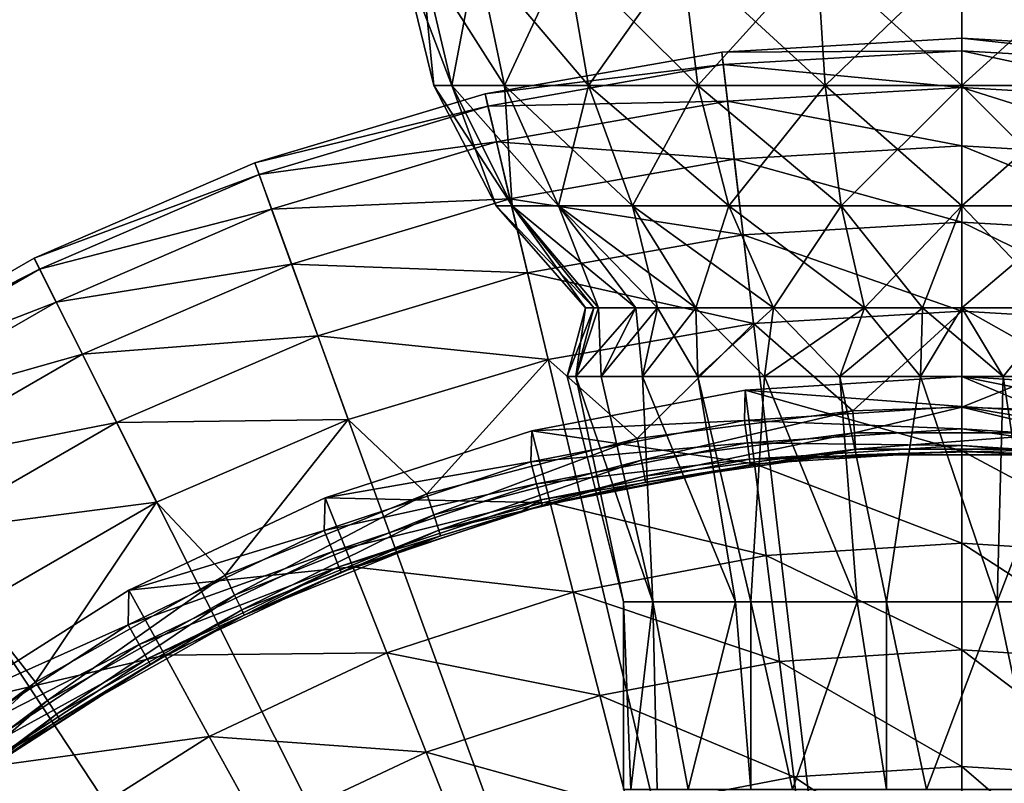
# Model space of a CAD drawing. Extents: x -157 to 252, y -239 to 37.
# Drawn here: x 107 to 121, y 18 to 28 of the extents above; entities that cross this region are included whole.
import ezdxf

# ---------------------------------------------------------------- set-up
doc = ezdxf.new("R2010")
doc.units = 0
doc.header["$MEASUREMENT"] = 0
doc.layers.add('L16', color=7, linetype='Continuous')
doc.layers.add('L5', color=7, linetype='Continuous')

msp = doc.modelspace()

# ---------------------------------------------------------------- linework, layer by layer
at = {"layer": 'L16', "color": 7}
for points in [[(120, 0, 1.5), (116.8074, 27.31406, 1.5), (120, 27.5, 1.5)], [(116.8074, 27.31406, 1.5), (120, 27.33346, 2.779715), (120, 27.5, 1.5)], [(120, 0, 1.5), (120, 27.5, 1.5), (123.1926, 27.31406, 1.5)], [(120, 27.5, 1.5), (120, 27.33346, 2.779715), (123.1732, 27.14864, 2.779715)], [(120, 27.5, 1.5), (123.1732, 27.14864, 2.779715), (123.1926, 27.31406, 1.5)], [(113.6581, 26.75873, 1.5), (116.8074, 27.31406, 1.5), (120, 0, 1.5)], [(113.6581, 26.75873, 1.5), (116.8268, 27.14864, 2.779715), (116.8074, 27.31406, 1.5)], [(116.8074, 27.31406, 1.5), (116.8268, 27.14864, 2.779715), (120, 27.33346, 2.779715)], [(116.8268, 27.14864, 2.779715), (120, 26.84493, 3.97418), (120, 27.33346, 2.779715)], [(120, 27.33346, 2.779715), (120, 26.84493, 3.97418), (123.1165, 26.66342, 3.97418)], [(120, 27.33346, 2.779715), (123.1165, 26.66342, 3.97418), (123.1732, 27.14864, 2.779715)], [(123.1926, 27.31406, 1.5), (126.3419, 26.75873, 1.5), (120, 0, 1.5)], [(113.6581, 26.75873, 1.5), (113.6965, 26.59668, 2.779715), (116.8268, 27.14864, 2.779715)], [(113.6965, 26.59668, 2.779715), (116.8835, 26.66342, 3.97418), (116.8268, 27.14864, 2.779715)], [(116.8268, 27.14864, 2.779715), (116.8835, 26.66342, 3.97418), (120, 26.84493, 3.97418)], [(120, 0, 1.5), (110.5944, 25.84155, 1.5), (113.6581, 26.75873, 1.5)], [(110.5944, 25.84155, 1.5), (113.6965, 26.59668, 2.779715), (113.6581, 26.75873, 1.5)], [(116.8835, 26.66342, 3.97418), (120, 26.06696, 5.003824), (120, 26.84493, 3.97418)], [(120, 26.84493, 3.97418), (120, 26.06696, 5.003824), (123.0262, 25.89071, 5.003824)], [(120, 26.84493, 3.97418), (123.0262, 25.89071, 5.003824), (123.1165, 26.66342, 3.97418)], [(120, 0, 1.5), (126.3419, 26.75873, 1.5), (129.4056, 25.84155, 1.5)], [(110.5944, 25.84155, 1.5), (110.6514, 25.68505, 2.779715), (113.6965, 26.59668, 2.779715)], [(110.6514, 25.68505, 2.779715), (113.8091, 26.12132, 3.97418), (113.6965, 26.59668, 2.779715)], [(113.6965, 26.59668, 2.779715), (113.8091, 26.12132, 3.97418), (116.8835, 26.66342, 3.97418)], [(113.8091, 26.12132, 3.97418), (116.9738, 25.89071, 5.003824), (116.8835, 26.66342, 3.97418)], [(116.8835, 26.66342, 3.97418), (116.9738, 25.89071, 5.003824), (120, 26.06696, 5.003824)], [(110.6514, 25.68505, 2.779715), (110.8185, 25.22598, 3.97418), (113.8091, 26.12132, 3.97418)], [(110.8185, 25.22598, 3.97418), (113.9885, 25.36432, 5.003824), (113.8091, 26.12132, 3.97418)], [(113.8091, 26.12132, 3.97418), (113.9885, 25.36432, 5.003824), (116.9738, 25.89071, 5.003824)], [(116.9738, 25.89071, 5.003824), (120, 25.05137, 5.800057), (120, 26.06696, 5.003824)], [(120, 26.06696, 5.003824), (120, 25.05137, 5.800057), (122.9083, 24.88199, 5.800057)], [(120, 26.06696, 5.003824), (122.9083, 24.88199, 5.800057), (123.0262, 25.89071, 5.003824)], [(120, 0, 1.5), (107.658, 24.5749, 1.5), (110.5944, 25.84155, 1.5)], [(107.658, 24.5749, 1.5), (110.6514, 25.68505, 2.779715), (110.5944, 25.84155, 1.5)], [(113.9885, 25.36432, 5.003824), (117.0917, 24.88199, 5.800057), (116.9738, 25.89071, 5.003824)], [(116.9738, 25.89071, 5.003824), (117.0917, 24.88199, 5.800057), (120, 25.05137, 5.800057)], [(120, 0, 1.5), (129.4056, 25.84155, 1.5), (132.342, 24.5749, 1.5)], [(107.658, 24.5749, 1.5), (107.7328, 24.42607, 2.779715), (110.6514, 25.68505, 2.779715)], [(107.7328, 24.42607, 2.779715), (110.8185, 25.22598, 3.97418), (110.6514, 25.68505, 2.779715)], [(110.8185, 25.22598, 3.97418), (111.0846, 24.49493, 5.003824), (113.9885, 25.36432, 5.003824)], [(111.0846, 24.49493, 5.003824), (114.2228, 24.37611, 5.800057), (113.9885, 25.36432, 5.003824)], [(113.9885, 25.36432, 5.003824), (114.2228, 24.37611, 5.800057), (117.0917, 24.88199, 5.800057)], [(107.7328, 24.42607, 2.779715), (107.952, 23.98951, 3.97418), (110.8185, 25.22598, 3.97418)], [(107.952, 23.98951, 3.97418), (111.0846, 24.49493, 5.003824), (110.8185, 25.22598, 3.97418)], [(117.0917, 24.88199, 5.800057), (120, 23.86582, 6.309837), (120, 25.05137, 5.800057)], [(120, 25.05137, 5.800057), (120, 23.86582, 6.309837), (122.7707, 23.70445, 6.309837)], [(120, 25.05137, 5.800057), (122.7707, 23.70445, 6.309837), (122.9083, 24.88199, 5.800057)], [(114.2228, 24.37611, 5.800057), (117.2293, 23.70445, 6.309837), (117.0917, 24.88199, 5.800057)], [(117.0917, 24.88199, 5.800057), (117.2293, 23.70445, 6.309837), (120, 23.86582, 6.309837)], [(104.8885, 22.97591, 1.5), (107.658, 24.5749, 1.5), (120, 0, 1.5)], [(104.8885, 22.97591, 1.5), (107.7328, 24.42607, 2.779715), (107.658, 24.5749, 1.5)], [(107.952, 23.98951, 3.97418), (108.3012, 23.29429, 5.003824), (111.0846, 24.49493, 5.003824)], [(108.3012, 23.29429, 5.003824), (111.4319, 23.54059, 5.800057), (111.0846, 24.49493, 5.003824)], [(111.0846, 24.49493, 5.003824), (111.4319, 23.54059, 5.800057), (114.2228, 24.37611, 5.800057)], [(132.342, 24.5749, 1.5), (135.1115, 22.97591, 1.5), (120, 0, 1.5)], [(104.8885, 22.97591, 1.5), (104.98, 22.83677, 2.779715), (107.7328, 24.42607, 2.779715)], [(104.98, 22.83677, 2.779715), (107.952, 23.98951, 3.97418), (107.7328, 24.42607, 2.779715)], [(111.4319, 23.54059, 5.800057), (114.4962, 23.22252, 6.309837), (114.2228, 24.37611, 5.800057)], [(114.2228, 24.37611, 5.800057), (114.4962, 23.22252, 6.309837), (117.2293, 23.70445, 6.309837)], [(104.98, 22.83677, 2.779715), (105.2485, 22.42861, 3.97418), (107.952, 23.98951, 3.97418)], [(105.2485, 22.42861, 3.97418), (108.3012, 23.29429, 5.003824), (107.952, 23.98951, 3.97418)], [(118.5527, 22.54287, 6.499203), (120, 23.86582, 6.309837), (117.2293, 23.70445, 6.309837)], [(120, 22.58928, 6.499203), (120, 23.86582, 6.309837), (118.5527, 22.54287, 6.499203)], [(120, 22.58928, 6.499203), (122.7707, 23.70445, 6.309837), (120, 23.86582, 6.309837)], [(115.6819, 22.17272, 6.499203), (117.2293, 23.70445, 6.309837), (114.4962, 23.22252, 6.309837)], [(118.5527, 22.54287, 6.499203), (117.2293, 23.70445, 6.309837), (115.6819, 22.17272, 6.499203)], [(121.4473, 22.54287, 6.499203), (122.7707, 23.70445, 6.309837), (120, 22.58928, 6.499203)], [(108.3012, 23.29429, 5.003824), (108.757, 22.38672, 5.800057), (111.4319, 23.54059, 5.800057)], [(108.757, 22.38672, 5.800057), (111.8374, 22.42654, 6.309837), (111.4319, 23.54059, 5.800057)], [(111.4319, 23.54059, 5.800057), (111.8374, 22.42654, 6.309837), (114.4962, 23.22252, 6.309837)], [(105.2485, 22.42861, 3.97418), (105.676, 21.77863, 5.003824), (108.3012, 23.29429, 5.003824)], [(105.676, 21.77863, 5.003824), (108.757, 22.38672, 5.800057), (108.3012, 23.29429, 5.003824)], [(112.8819, 21.43849, 6.499203), (114.4962, 23.22252, 6.309837), (111.8374, 22.42654, 6.309837)], [(115.6819, 22.17272, 6.499203), (114.4962, 23.22252, 6.309837), (112.8819, 21.43849, 6.499203)], [(120, 0, 1.5), (102.3233, 21.06622, 1.5), (104.8885, 22.97591, 1.5)], [(120, 22.6, 7.7), (117.1173, 22.81864, 7.7), (120, 23, 7.7)], [(120, 22.01005, 8.990061), (120, 23, 7.7), (117.1173, 22.81864, 7.7)], [(120, 22.6, 7.7), (120, 23, 7.7), (122.89, 22.41446, 7.7)], [(122.89, 22.41446, 7.7), (120, 23, 7.7), (122.8827, 22.81864, 7.7)], [(122.7586, 21.8365, 8.990061), (122.8827, 22.81864, 7.7), (120, 23, 7.7)], [(122.7586, 21.8365, 8.990061), (120, 23, 7.7), (120, 22.01005, 8.990061)], [(120, 0, 1.5), (135.1115, 22.97591, 1.5), (137.6767, 21.06622, 1.5)], [(117.11, 22.41446, 7.7), (114.2801, 22.27741, 7.7), (117.1173, 22.81864, 7.7)], [(117.2414, 21.8365, 8.990061), (117.1173, 22.81864, 7.7), (114.2801, 22.27741, 7.7)], [(117.11, 22.41446, 7.7), (117.1173, 22.81864, 7.7), (120, 22.6, 7.7)], [(120, 22.01005, 8.990061), (117.1173, 22.81864, 7.7), (117.2414, 21.8365, 8.990061)], [(115.7383, 21.88272, 6.5831), (118.5527, 22.54287, 6.499203), (115.6819, 22.17272, 6.499203)], [(118.5716, 22.24803, 6.5831), (118.5527, 22.54287, 6.499203), (115.7383, 21.88272, 6.5831)], [(120, 22.3, 7.619615), (117.11, 22.41446, 7.7), (120, 22.6, 7.7)], [(118.5716, 22.24803, 6.5831), (120, 22.58928, 6.499203), (118.5527, 22.54287, 6.499203)], [(121.4284, 22.24803, 6.5831), (120, 22.58928, 6.499203), (118.5716, 22.24803, 6.5831)], [(120, 22.3, 7.619615), (120, 22.6, 7.7), (122.8517, 22.11692, 7.619615)], [(122.8517, 22.11692, 7.619615), (120, 22.6, 7.7), (122.89, 22.41446, 7.7)], [(121.4284, 22.24803, 6.5831), (121.4473, 22.54287, 6.499203), (120, 22.58928, 6.499203)], [(108.757, 22.38672, 5.800057), (109.289, 21.32728, 6.309837), (111.8374, 22.42654, 6.309837)], [(110.1989, 20.35224, 6.499203), (111.8374, 22.42654, 6.309837), (109.289, 21.32728, 6.309837)], [(112.8819, 21.43849, 6.499203), (111.8374, 22.42654, 6.309837), (110.1989, 20.35224, 6.499203)], [(114.2674, 21.86086, 7.7), (114.2801, 22.27741, 7.7), (117.11, 22.41446, 7.7)], [(117.1483, 22.11692, 7.619615), (114.2674, 21.86086, 7.7), (117.11, 22.41446, 7.7)], [(117.1483, 22.11692, 7.619615), (117.11, 22.41446, 7.7), (120, 22.3, 7.619615)], [(105.676, 21.77863, 5.003824), (106.234, 20.93012, 5.800057), (108.757, 22.38672, 5.800057)], [(106.234, 20.93012, 5.800057), (109.289, 21.32728, 6.309837), (108.757, 22.38672, 5.800057)], [(114.2674, 21.86086, 7.7), (111.5331, 21.38486, 7.7), (114.2801, 22.27741, 7.7)], [(114.5263, 21.31856, 8.990061), (114.2801, 22.27741, 7.7), (111.5331, 21.38486, 7.7)], [(117.2414, 21.8365, 8.990061), (114.2801, 22.27741, 7.7), (114.5263, 21.31856, 8.990061)], [(120, 22.08038, 7.4), (117.1483, 22.11692, 7.619615), (120, 22.3, 7.619615)], [(120, 22.08038, 7.4), (120, 22.3, 7.619615), (122.8236, 21.89911, 7.4)], [(122.8236, 21.89911, 7.4), (120, 22.3, 7.619615), (122.8517, 22.11692, 7.619615)], [(112.975, 21.15809, 6.5831), (115.6819, 22.17272, 6.499203), (112.8819, 21.43849, 6.499203)], [(115.7383, 21.88272, 6.5831), (115.6819, 22.17272, 6.499203), (112.975, 21.15809, 6.5831)], [(115.7795, 21.67146, 6.802206), (118.5716, 22.24803, 6.5831), (115.7383, 21.88272, 6.5831)], [(118.5854, 22.03324, 6.802206), (118.5716, 22.24803, 6.5831), (115.7795, 21.67146, 6.802206)], [(118.5854, 22.03324, 6.802206), (121.4284, 22.24803, 6.5831), (118.5716, 22.24803, 6.5831)], [(121.4146, 22.03324, 6.802206), (121.4284, 22.24803, 6.5831), (118.5854, 22.03324, 6.802206)], [(114.3435, 21.57068, 7.619615), (114.2674, 21.86086, 7.7), (117.1483, 22.11692, 7.619615)], [(117.1764, 21.89911, 7.4), (114.3435, 21.57068, 7.619615), (117.1483, 22.11692, 7.619615)], [(115.7795, 21.67146, 6.802206), (115.7945, 21.5943, 7.099107), (118.5854, 22.03324, 6.802206)], [(115.7945, 21.5943, 7.099107), (118.0279, 21.91143, 7.099107), (118.5854, 22.03324, 6.802206)], [(117.1764, 21.89911, 7.4), (117.1483, 22.11692, 7.619615), (120, 22.08038, 7.4)], [(120, 22.08038, 7.4), (120, 22, 7.1), (117.1764, 21.89911, 7.4)], [(120, 20.77969, 10.05329), (120, 22.01005, 8.990061), (117.2414, 21.8365, 8.990061)], [(118.5854, 22.03324, 6.802206), (118.0279, 21.91143, 7.099107), (118.5905, 21.9548, 7.099107)], [(118.5854, 22.03324, 6.802206), (118.5905, 21.9548, 7.099107), (121.4146, 22.03324, 6.802206)], [(118.5905, 21.9548, 7.099107), (121.4095, 21.9548, 7.099107), (121.4146, 22.03324, 6.802206)], [(122.8236, 21.89911, 7.4), (121.9721, 21.91143, 7.099107), (120, 22.08038, 7.4)], [(120, 22.08038, 7.4), (121.9721, 21.91143, 7.099107), (120, 22, 7.1)], [(122.6044, 20.61583, 10.05329), (122.7586, 21.8365, 8.990061), (120, 22.01005, 8.990061)], [(122.6044, 20.61583, 10.05329), (120, 22.01005, 8.990061), (120, 20.77969, 10.05329)], [(113.0428, 20.95383, 6.802206), (115.7383, 21.88272, 6.5831), (112.975, 21.15809, 6.5831)], [(115.7795, 21.67146, 6.802206), (115.7383, 21.88272, 6.5831), (113.0428, 20.95383, 6.802206)], [(114.3992, 21.35824, 7.4), (114.3435, 21.57068, 7.619615), (117.1764, 21.89911, 7.4)], [(114.3992, 21.35824, 7.4), (117.1764, 21.89911, 7.4), (117.1867, 21.81938, 7.1)], [(115.7945, 21.5943, 7.099107), (117.1867, 21.81938, 7.1), (118.0279, 21.91143, 7.099107)], [(117.1764, 21.89911, 7.4), (120, 22, 7.1), (118.0279, 21.91143, 7.099107)], [(117.1764, 21.89911, 7.4), (118.0279, 21.91143, 7.099107), (117.1867, 21.81938, 7.1)], [(118.0279, 21.91143, 7.099107), (120, 22, 7.1), (118.5905, 21.9548, 7.099107)], [(118.5905, 21.9548, 7.099107), (120, 22, 7.1), (121.4095, 21.9548, 7.099107)], [(121.4095, 21.9548, 7.099107), (120, 22, 7.1), (121.9721, 21.91143, 7.099107)], [(111.519, 20.94832, 7.7), (111.5331, 21.38486, 7.7), (114.2674, 21.86086, 7.7)], [(114.3435, 21.57068, 7.619615), (111.519, 20.94832, 7.7), (114.2674, 21.86086, 7.7)], [(117.1867, 21.81938, 7.1), (114.4196, 21.28049, 7.1), (114.3992, 21.35824, 7.4)], [(114.4196, 21.28049, 7.1), (117.1867, 21.81938, 7.1), (115.7945, 21.5943, 7.099107)], [(117.3956, 20.61583, 10.05329), (117.2414, 21.8365, 8.990061), (114.5263, 21.31856, 8.990061)], [(120, 20.77969, 10.05329), (117.2414, 21.8365, 8.990061), (117.3956, 20.61583, 10.05329)], [(113.0428, 20.95383, 6.802206), (114.1472, 21.20718, 7.099107), (115.7795, 21.67146, 6.802206)], [(115.7795, 21.67146, 6.802206), (114.1472, 21.20718, 7.099107), (115.7945, 21.5943, 7.099107)], [(111.6315, 20.67024, 7.619615), (111.519, 20.94832, 7.7), (114.3435, 21.57068, 7.619615)], [(114.3992, 21.35824, 7.4), (111.6315, 20.67024, 7.619615), (114.3435, 21.57068, 7.619615)], [(114.1472, 21.20718, 7.099107), (114.4196, 21.28049, 7.1), (115.7945, 21.5943, 7.099107)], [(111.519, 20.94832, 7.7), (108.9197, 20.15505, 7.7), (111.5331, 21.38486, 7.7)], [(111.8976, 20.46443, 8.990061), (111.5331, 21.38486, 7.7), (108.9197, 20.15505, 7.7)], [(110.3271, 20.08605, 6.5831), (112.8819, 21.43849, 6.499203), (110.1989, 20.35224, 6.499203)], [(112.975, 21.15809, 6.5831), (112.8819, 21.43849, 6.499203), (110.3271, 20.08605, 6.5831)], [(114.5263, 21.31856, 8.990061), (111.5331, 21.38486, 7.7), (111.8976, 20.46443, 8.990061)], [(111.714, 20.46668, 7.4), (111.6315, 20.67024, 7.619615), (114.3992, 21.35824, 7.4)], [(114.3992, 21.35824, 7.4), (114.1472, 21.20718, 7.099107), (111.714, 20.46668, 7.4)], [(114.3992, 21.35824, 7.4), (114.4196, 21.28049, 7.1), (114.1472, 21.20718, 7.099107)], [(106.234, 20.93012, 5.800057), (106.8855, 19.9396, 6.309837), (109.289, 21.32728, 6.309837)], [(107.6768, 18.93181, 6.499203), (109.289, 21.32728, 6.309837), (106.8855, 19.9396, 6.309837)], [(110.1989, 20.35224, 6.499203), (109.289, 21.32728, 6.309837), (107.6768, 18.93181, 6.499203)], [(114.8323, 20.12685, 10.05329), (114.5263, 21.31856, 8.990061), (111.8976, 20.46443, 8.990061)], [(117.3956, 20.61583, 10.05329), (114.5263, 21.31856, 8.990061), (114.8323, 20.12685, 10.05329)], [(110.4205, 19.89214, 6.802206), (112.975, 21.15809, 6.5831), (110.3271, 20.08605, 6.5831)], [(113.0428, 20.95383, 6.802206), (112.975, 21.15809, 6.5831), (110.4205, 19.89214, 6.802206)], [(114.1472, 21.20718, 7.099107), (111.7441, 20.39217, 7.1), (111.714, 20.46668, 7.4)], [(113.0676, 20.87923, 7.099107), (111.7441, 20.39217, 7.1), (114.1472, 21.20718, 7.099107)], [(113.0428, 20.95383, 6.802206), (113.0676, 20.87923, 7.099107), (114.1472, 21.20718, 7.099107)], [(120, 0, 1.5), (99.99723, 18.87164, 1.5), (102.3233, 21.06622, 1.5)], [(120, 0, 1.5), (137.6767, 21.06622, 1.5), (140.0028, 18.87164, 1.5)], [(108.9098, 19.6918, 7.7), (108.9197, 20.15505, 7.7), (111.519, 20.94832, 7.7)], [(111.6315, 20.67024, 7.619615), (108.9098, 19.6918, 7.7), (111.519, 20.94832, 7.7)], [(110.4205, 19.89214, 6.802206), (110.4546, 19.82132, 7.099107), (113.0428, 20.95383, 6.802206)], [(110.4546, 19.82132, 7.099107), (113.0676, 20.87923, 7.099107), (113.0428, 20.95383, 6.802206)], [(110.4546, 19.82132, 7.099107), (111.7441, 20.39217, 7.1), (113.0676, 20.87923, 7.099107)], [(120, 19.35974, 10.84576), (120, 20.77969, 10.05329), (117.3956, 20.61583, 10.05329)], [(122.4264, 19.20708, 10.84576), (122.6044, 20.61583, 10.05329), (120, 20.77969, 10.05329)], [(122.4264, 19.20708, 10.84576), (120, 20.77969, 10.05329), (120, 19.35974, 10.84576)], [(109.057, 19.43041, 7.619615), (108.9098, 19.6918, 7.7), (111.6315, 20.67024, 7.619615)], [(111.714, 20.46668, 7.4), (109.057, 19.43041, 7.619615), (111.6315, 20.67024, 7.619615)], [(117.5736, 19.20708, 10.84576), (117.3956, 20.61583, 10.05329), (114.8323, 20.12685, 10.05329)], [(120, 19.35974, 10.84576), (117.3956, 20.61583, 10.05329), (117.5736, 19.20708, 10.84576)], [(111.8976, 20.46443, 8.990061), (108.9197, 20.15505, 7.7), (109.3966, 19.28755, 8.990061)], [(109.1648, 19.23905, 7.4), (109.057, 19.43041, 7.619615), (111.714, 20.46668, 7.4)], [(111.714, 20.46668, 7.4), (110.4546, 19.82132, 7.099107), (109.1648, 19.23905, 7.4)], [(112.3505, 19.32046, 10.05329), (111.8976, 20.46443, 8.990061), (109.3966, 19.28755, 8.990061)], [(111.714, 20.46668, 7.4), (111.7441, 20.39217, 7.1), (110.4546, 19.82132, 7.099107)], [(114.8323, 20.12685, 10.05329), (111.8976, 20.46443, 8.990061), (112.3505, 19.32046, 10.05329)], [(107.8379, 18.6842, 6.5831), (110.1989, 20.35224, 6.499203), (107.6768, 18.93181, 6.499203)], [(110.3271, 20.08605, 6.5831), (110.1989, 20.35224, 6.499203), (107.8379, 18.6842, 6.5831)], [(108.9098, 19.6918, 7.7), (106.4809, 18.60739, 7.7), (108.9197, 20.15505, 7.7)], [(109.3966, 19.28755, 8.990061), (108.9197, 20.15505, 7.7), (106.4809, 18.60739, 7.7)], [(107.9553, 18.50382, 6.802206), (110.3271, 20.08605, 6.5831), (107.8379, 18.6842, 6.5831)], [(110.4205, 19.89214, 6.802206), (110.3271, 20.08605, 6.5831), (107.9553, 18.50382, 6.802206)], [(115.1854, 18.75152, 10.84576), (114.8323, 20.12685, 10.05329), (112.3505, 19.32046, 10.05329)], [(117.5736, 19.20708, 10.84576), (114.8323, 20.12685, 10.05329), (115.1854, 18.75152, 10.84576)], [(107.6768, 18.93181, 6.499203), (106.8855, 19.9396, 6.309837), (105.357, 17.20052, 6.499203)], [(107.9553, 18.50382, 6.802206), (107.9982, 18.43794, 7.099107), (110.4205, 19.89214, 6.802206)], [(110.4205, 19.89214, 6.802206), (107.9982, 18.43794, 7.099107), (110.4546, 19.82132, 7.099107)], [(107.9982, 18.43794, 7.099107), (109.2042, 19.16901, 7.1), (110.4546, 19.82132, 7.099107)], [(109.1648, 19.23905, 7.4), (110.4546, 19.82132, 7.099107), (109.2042, 19.16901, 7.1)], [(106.4827, 18.11195, 7.7), (106.4809, 18.60739, 7.7), (108.9098, 19.6918, 7.7)], [(109.057, 19.43041, 7.619615), (106.4827, 18.11195, 7.7), (108.9098, 19.6918, 7.7)], [(106.6621, 17.87152, 7.619615), (106.4827, 18.11195, 7.7), (109.057, 19.43041, 7.619615)], [(109.1648, 19.23905, 7.4), (106.6621, 17.87152, 7.619615), (109.057, 19.43041, 7.619615)], [(109.3966, 19.28755, 8.990061), (106.4809, 18.60739, 7.7), (107.0628, 17.80651, 8.990061)], [(109.9893, 18.20938, 10.05329), (109.3966, 19.28755, 8.990061), (107.0628, 17.80651, 8.990061)], [(112.3505, 19.32046, 10.05329), (109.3966, 19.28755, 8.990061), (109.9893, 18.20938, 10.05329)], [(112.8732, 18.00023, 10.84576), (112.3505, 19.32046, 10.05329), (109.9893, 18.20938, 10.05329)], [(115.1854, 18.75152, 10.84576), (112.3505, 19.32046, 10.05329), (112.8732, 18.00023, 10.84576)], [(120, 17.80888, 11.33473), (120, 19.35974, 10.84576), (117.5736, 19.20708, 10.84576)], [(122.232, 17.66845, 11.33473), (122.4264, 19.20708, 10.84576), (120, 19.35974, 10.84576)], [(122.232, 17.66845, 11.33473), (120, 19.35974, 10.84576), (120, 17.80888, 11.33473)], [(106.7935, 17.69552, 7.4), (106.6621, 17.87152, 7.619615), (109.1648, 19.23905, 7.4)], [(109.1648, 19.23905, 7.4), (109.2042, 19.16901, 7.1), (106.7935, 17.69552, 7.4)], [(109.2042, 19.16901, 7.1), (107.0687, 17.79837, 7.099107), (106.7935, 17.69552, 7.4)], [(107.0687, 17.79837, 7.099107), (109.2042, 19.16901, 7.1), (107.9982, 18.43794, 7.099107)], [(117.768, 17.66845, 11.33473), (117.5736, 19.20708, 10.84576), (115.1854, 18.75152, 10.84576)], [(120, 17.80888, 11.33473), (117.5736, 19.20708, 10.84576), (117.768, 17.66845, 11.33473)], [(97.94161, 16.42186, 1.5), (99.99723, 18.87164, 1.5), (120, 0, 1.5)], [(105.5485, 16.97555, 6.5831), (107.6768, 18.93181, 6.499203), (105.357, 17.20052, 6.499203)], [(107.8379, 18.6842, 6.5831), (107.6768, 18.93181, 6.499203), (105.5485, 16.97555, 6.5831)], [(140.0028, 18.87164, 1.5), (142.0584, 16.42186, 1.5), (120, 0, 1.5)], [(115.5711, 17.24938, 11.33473), (115.1854, 18.75152, 10.84576), (112.8732, 18.00023, 10.84576)], [(117.768, 17.66845, 11.33473), (115.1854, 18.75152, 10.84576), (115.5711, 17.24938, 11.33473)], [(105.688, 16.81167, 6.802206), (107.8379, 18.6842, 6.5831), (105.5485, 16.97555, 6.5831)], [(107.9553, 18.50382, 6.802206), (107.8379, 18.6842, 6.5831), (105.688, 16.81167, 6.802206)], [(105.688, 16.81167, 6.802206), (107.0687, 17.79837, 7.099107), (107.9553, 18.50382, 6.802206)], [(107.9553, 18.50382, 6.802206), (107.0687, 17.79837, 7.099107), (107.9982, 18.43794, 7.099107)], [(109.9893, 18.20938, 10.05329), (107.0628, 17.80651, 8.990061), (107.786, 16.81112, 10.05329)], [(110.6734, 16.96507, 10.84576), (109.9893, 18.20938, 10.05329), (107.786, 16.81112, 10.05329)], [(112.8732, 18.00023, 10.84576), (109.9893, 18.20938, 10.05329), (110.6734, 16.96507, 10.84576)], [(113.4441, 16.55828, 11.33473), (112.8732, 18.00023, 10.84576), (110.6734, 16.96507, 10.84576)], [(115.5711, 17.24938, 11.33473), (112.8732, 18.00023, 10.84576), (113.4441, 16.55828, 11.33473)], [(107.786, 16.81112, 10.05329), (107.0628, 17.80651, 8.990061), (104.9331, 16.04464, 8.990061)], [(120, 16.19118, 11.5), (120, 17.80888, 11.33473), (117.768, 17.66845, 11.33473)], [(122.0293, 16.06351, 11.5), (122.232, 17.66845, 11.33473), (120, 17.80888, 11.33473)], [(122.0293, 16.06351, 11.5), (120, 17.80888, 11.33473), (120, 16.19118, 11.5)], [(117.9707, 16.06351, 11.5), (117.768, 17.66845, 11.33473), (115.5711, 17.24938, 11.33473)], [(120, 16.19118, 11.5), (117.768, 17.66845, 11.33473), (117.9707, 16.06351, 11.5)]]:
    msp.add_3dface(points, dxfattribs=at)
at = {"layer": 'L5', "color": 7}
for points in [[(112.9754, 26.87214, 49.5), (113.2148, 26.87214, 51.31809), (112.5512, 28.62538, 49.5)], [(112.5512, 28.62538, 49.5), (113.2148, 26.87214, 51.31809), (112.805, 28.62538, 51.4279)], [(112.805, 28.62538, 47.5721), (112.9754, 26.87214, 49.5), (112.5512, 28.62538, 49.5)], [(112.805, 28.62538, 47.5721), (113.5491, 28.62538, 45.77559), (113.2148, 26.87214, 47.68191)], [(113.2148, 26.87214, 51.31809), (113.9166, 26.87214, 53.01228), (112.805, 28.62538, 51.4279)], [(112.805, 28.62538, 51.4279), (113.9166, 26.87214, 53.01228), (113.5491, 28.62538, 53.22441)], [(113.2148, 26.87214, 47.68191), (112.9754, 26.87214, 49.5), (112.805, 28.62538, 47.5721)], [(113.2148, 26.87214, 47.68191), (113.5491, 28.62538, 45.77559), (113.9166, 26.87214, 45.98772)], [(113.9166, 26.87214, 53.01228), (115.0329, 26.87214, 54.46711), (113.5491, 28.62538, 53.22441)], [(113.5491, 28.62538, 53.22441), (115.0329, 26.87214, 54.46711), (114.7329, 28.62538, 54.76712)], [(114.7329, 28.62538, 44.23288), (113.9166, 26.87214, 45.98772), (113.5491, 28.62538, 45.77559)], [(115.0329, 26.87214, 44.53289), (113.9166, 26.87214, 45.98772), (114.7329, 28.62538, 44.23288)], [(115.0329, 26.87214, 54.46711), (116.4877, 26.87214, 55.58344), (114.7329, 28.62538, 54.76712)], [(114.7329, 28.62538, 54.76712), (116.4877, 26.87214, 55.58344), (116.2756, 28.62538, 55.95088)], [(114.7329, 28.62538, 44.23288), (116.2756, 28.62538, 43.04913), (115.0329, 26.87214, 44.53289)], [(115.0329, 26.87214, 44.53289), (116.2756, 28.62538, 43.04913), (116.4877, 26.87214, 43.41656)], [(118.0721, 28.62538, 56.69501), (116.2756, 28.62538, 55.95088), (118.1819, 26.87214, 56.2852)], [(118.1819, 26.87214, 56.2852), (116.2756, 28.62538, 55.95088), (116.4877, 26.87214, 55.58344)], [(118.0721, 28.62538, 42.30498), (116.4877, 26.87214, 43.41656), (116.2756, 28.62538, 43.04913)], [(118.1819, 26.87214, 42.7148), (116.4877, 26.87214, 43.41656), (118.0721, 28.62538, 42.30498)], [(118.1819, 26.87214, 56.2852), (120, 26.87214, 56.52455), (118.0721, 28.62538, 56.69501)], [(118.0721, 28.62538, 56.69501), (120, 26.87214, 56.52455), (120, 28.62538, 56.94883)], [(120, 28.62538, 42.05117), (118.1819, 26.87214, 42.7148), (118.0721, 28.62538, 42.30498)], [(120, 26.87214, 42.47545), (118.1819, 26.87214, 42.7148), (120, 28.62538, 42.05117)], [(121.9279, 28.62538, 56.69501), (120, 28.62538, 56.94883), (121.8181, 26.87214, 56.2852)], [(121.8181, 26.87214, 56.2852), (120, 28.62538, 56.94883), (120, 26.87214, 56.52455)], [(121.8181, 26.87214, 42.7148), (120, 26.87214, 42.47545), (121.9279, 28.62538, 42.30498)], [(121.9279, 28.62538, 42.30498), (120, 26.87214, 42.47545), (120, 28.62538, 42.05117)], [(113.8061, 25.27091, 49.5), (114.0171, 25.27091, 51.10311), (112.9754, 26.87214, 49.5)], [(112.9754, 26.87214, 49.5), (114.0171, 25.27091, 51.10311), (113.2148, 26.87214, 51.31809)], [(113.2148, 26.87214, 47.68191), (113.8061, 25.27091, 49.5), (112.9754, 26.87214, 49.5)], [(113.2148, 26.87214, 47.68191), (113.9166, 26.87214, 45.98772), (114.0171, 25.27091, 47.89689)], [(114.0171, 25.27091, 51.10311), (114.6359, 25.27091, 52.59696), (113.2148, 26.87214, 51.31809)], [(113.2148, 26.87214, 51.31809), (114.6359, 25.27091, 52.59696), (113.9166, 26.87214, 53.01228)], [(114.0171, 25.27091, 47.89689), (113.8061, 25.27091, 49.5), (113.2148, 26.87214, 47.68191)], [(114.0171, 25.27091, 47.89689), (113.9166, 26.87214, 45.98772), (114.6359, 25.27091, 46.40303)], [(114.6359, 25.27091, 52.59696), (115.6202, 25.27091, 53.87977), (113.9166, 26.87214, 53.01228)], [(113.9166, 26.87214, 53.01228), (115.6202, 25.27091, 53.87977), (115.0329, 26.87214, 54.46711)], [(115.0329, 26.87214, 44.53289), (114.6359, 25.27091, 46.40303), (113.9166, 26.87214, 45.98772)], [(115.6202, 25.27091, 45.12023), (114.6359, 25.27091, 46.40303), (115.0329, 26.87214, 44.53289)], [(115.6202, 25.27091, 53.87977), (116.903, 25.27091, 54.8641), (115.0329, 26.87214, 54.46711)], [(115.0329, 26.87214, 54.46711), (116.903, 25.27091, 54.8641), (116.4877, 26.87214, 55.58344)], [(115.0329, 26.87214, 44.53289), (116.4877, 26.87214, 43.41656), (115.6202, 25.27091, 45.12023)], [(115.6202, 25.27091, 45.12023), (116.4877, 26.87214, 43.41656), (116.903, 25.27091, 44.1359)], [(118.1819, 26.87214, 56.2852), (116.4877, 26.87214, 55.58344), (118.3969, 25.27091, 55.48288)], [(118.3969, 25.27091, 55.48288), (116.4877, 26.87214, 55.58344), (116.903, 25.27091, 54.8641)], [(118.1819, 26.87214, 42.7148), (116.903, 25.27091, 44.1359), (116.4877, 26.87214, 43.41656)], [(118.3969, 25.27091, 43.51712), (116.903, 25.27091, 44.1359), (118.1819, 26.87214, 42.7148)], [(118.3969, 25.27091, 55.48288), (120, 25.27091, 55.69393), (118.1819, 26.87214, 56.2852)], [(118.1819, 26.87214, 56.2852), (120, 25.27091, 55.69393), (120, 26.87214, 56.52455)], [(120, 26.87214, 42.47545), (118.3969, 25.27091, 43.51712), (118.1819, 26.87214, 42.7148)], [(120, 25.27091, 43.30607), (118.3969, 25.27091, 43.51712), (120, 26.87214, 42.47545)], [(121.8181, 26.87214, 56.2852), (120, 26.87214, 56.52455), (121.6031, 25.27091, 55.48288)], [(121.6031, 25.27091, 55.48288), (120, 26.87214, 56.52455), (120, 25.27091, 55.69393)], [(121.6031, 25.27091, 43.51712), (120, 25.27091, 43.30607), (121.8181, 26.87214, 42.7148)], [(121.8181, 26.87214, 42.7148), (120, 25.27091, 43.30607), (120, 26.87214, 42.47545)], [(115.1044, 23.91431, 48.4594), (114.995, 23.91431, 49.5), (113.8061, 25.27091, 49.5)], [(113.8061, 25.27091, 49.5), (114.995, 23.91431, 49.5), (114.0171, 25.27091, 51.10311)], [(114.0171, 25.27091, 47.89689), (115.1044, 23.91431, 48.4594), (113.8061, 25.27091, 49.5)], [(114.0171, 25.27091, 47.89689), (114.6359, 25.27091, 46.40303), (115.1655, 23.91431, 48.20461)], [(115.1655, 23.91431, 50.79539), (115.6655, 23.91431, 52.00251), (114.0171, 25.27091, 51.10311)], [(114.0171, 25.27091, 51.10311), (115.6655, 23.91431, 52.00251), (114.6359, 25.27091, 52.59696)], [(114.0171, 25.27091, 51.10311), (114.995, 23.91431, 49.5), (115.1044, 23.91431, 50.5406)], [(114.0171, 25.27091, 51.10311), (115.1044, 23.91431, 50.5406), (115.1655, 23.91431, 50.79539)], [(115.1655, 23.91431, 48.20461), (115.1044, 23.91431, 48.4594), (114.0171, 25.27091, 47.89689)], [(115.6655, 23.91431, 52.00251), (115.9509, 23.91431, 52.44187), (114.6359, 25.27091, 52.59696)], [(114.6359, 25.27091, 52.59696), (115.9509, 23.91431, 52.44187), (115.6202, 25.27091, 53.87977)], [(116.4609, 23.91431, 45.96092), (115.9509, 23.91431, 46.55813), (114.6359, 25.27091, 46.40303)], [(114.6359, 25.27091, 46.40303), (115.9509, 23.91431, 46.55813), (115.6655, 23.91431, 46.99749)], [(114.6359, 25.27091, 46.40303), (115.6655, 23.91431, 46.99749), (115.1655, 23.91431, 48.20461)], [(115.6202, 25.27091, 45.12023), (116.4609, 23.91431, 45.96092), (114.6359, 25.27091, 46.40303)], [(115.9509, 23.91431, 52.44187), (116.4609, 23.91431, 53.03908), (115.6202, 25.27091, 53.87977)], [(115.6202, 25.27091, 53.87977), (116.4609, 23.91431, 53.03908), (117.4975, 23.91431, 53.83447)], [(115.6202, 25.27091, 53.87977), (117.4975, 23.91431, 53.83447), (116.903, 25.27091, 54.8641)], [(116.903, 25.27091, 44.1359), (116.4609, 23.91431, 45.96092), (115.6202, 25.27091, 45.12023)], [(116.903, 25.27091, 44.1359), (117.4975, 23.91431, 45.16553), (116.4609, 23.91431, 45.96092)], [(116.903, 25.27091, 54.8641), (117.4975, 23.91431, 53.83447), (118.7046, 23.91431, 54.33447)], [(116.903, 25.27091, 54.8641), (118.7046, 23.91431, 54.33447), (118.3969, 25.27091, 55.48288)], [(118.3969, 25.27091, 43.51712), (117.4975, 23.91431, 45.16553), (116.903, 25.27091, 44.1359)], [(118.3969, 25.27091, 43.51712), (118.7046, 23.91431, 44.66553), (117.4975, 23.91431, 45.16553)], [(118.3969, 25.27091, 55.48288), (118.7046, 23.91431, 54.33447), (120, 25.27091, 55.69393)], [(119.4768, 23.91431, 44.52241), (118.7046, 23.91431, 44.66553), (118.3969, 25.27091, 43.51712)], [(120, 25.27091, 43.30607), (119.4768, 23.91431, 44.52241), (118.3969, 25.27091, 43.51712)], [(118.7046, 23.91431, 54.33447), (119.4768, 23.91431, 54.47759), (120, 25.27091, 55.69393)], [(120, 25.27091, 55.69393), (119.4768, 23.91431, 54.47759), (120, 23.91431, 54.50501)], [(120, 23.91431, 44.49499), (119.4768, 23.91431, 44.52241), (120, 25.27091, 43.30607)], [(121.6031, 25.27091, 55.48288), (120, 25.27091, 55.69393), (121.2954, 23.91431, 54.33447)], [(120, 25.27091, 55.69393), (120, 23.91431, 54.50501), (121.2954, 23.91431, 54.33447)], [(121.2954, 23.91431, 44.66553), (120, 23.91431, 44.49499), (121.6031, 25.27091, 43.51712)], [(121.6031, 25.27091, 43.51712), (120, 23.91431, 44.49499), (120, 25.27091, 43.30607)], [(114.8647, 23, 50.59154), (115.1044, 23.91431, 50.5406), (114.75, 23, 49.5)], [(114.75, 23, 49.5), (115.1044, 23.91431, 50.5406), (114.995, 23.91431, 49.5)], [(114.75, 23, 49.5), (114.995, 23.91431, 49.5), (114.8647, 23, 48.40846)], [(114.8647, 23, 48.40846), (115.1655, 23.91431, 48.20461), (115.2039, 23, 47.36463)], [(114.8647, 23, 48.40846), (114.995, 23.91431, 49.5), (115.1044, 23.91431, 48.4594)], [(114.8647, 23, 48.40846), (115.1044, 23.91431, 48.4594), (115.1655, 23.91431, 48.20461)], [(115.2039, 23, 51.63537), (115.6655, 23.91431, 52.00251), (114.8647, 23, 50.59154)], [(114.8647, 23, 50.59154), (115.6655, 23.91431, 52.00251), (115.1655, 23.91431, 50.79539)], [(114.8647, 23, 50.59154), (115.1655, 23.91431, 50.79539), (115.1044, 23.91431, 50.5406)], [(115.2039, 23, 47.36463), (115.1655, 23.91431, 48.20461), (115.6655, 23.91431, 46.99749)], [(115.2039, 23, 47.36463), (115.6655, 23.91431, 46.99749), (115.7527, 23, 46.41413)], [(115.7527, 23, 52.58587), (115.9509, 23.91431, 52.44187), (115.2039, 23, 51.63537)], [(115.2039, 23, 51.63537), (115.9509, 23.91431, 52.44187), (115.6655, 23.91431, 52.00251)], [(115.7527, 23, 46.41413), (115.6655, 23.91431, 46.99749), (115.9509, 23.91431, 46.55813)], [(115.7527, 23, 46.41413), (115.9509, 23.91431, 46.55813), (116.4871, 23, 45.59849)], [(116.4871, 23, 53.40151), (116.4609, 23.91431, 53.03908), (115.7527, 23, 52.58587)], [(115.7527, 23, 52.58587), (116.4609, 23.91431, 53.03908), (115.9509, 23.91431, 52.44187)], [(116.4871, 23, 45.59849), (115.9509, 23.91431, 46.55813), (116.4609, 23.91431, 45.96092)], [(116.4871, 23, 45.59849), (116.4609, 23.91431, 45.96092), (117.375, 23, 44.95337)], [(117.375, 23, 44.95337), (116.4609, 23.91431, 45.96092), (117.4975, 23.91431, 45.16553)], [(116.4871, 23, 53.40151), (117.4975, 23.91431, 53.83447), (116.4609, 23.91431, 53.03908)], [(117.375, 23, 54.04663), (117.4975, 23.91431, 53.83447), (116.4871, 23, 53.40151)], [(117.375, 23, 44.95337), (117.4975, 23.91431, 45.16553), (118.3777, 23, 44.50695)], [(118.3777, 23, 54.49305), (118.7046, 23.91431, 54.33447), (117.375, 23, 54.04663)], [(117.375, 23, 54.04663), (118.7046, 23.91431, 54.33447), (117.4975, 23.91431, 53.83447)], [(118.3777, 23, 44.50695), (117.4975, 23.91431, 45.16553), (118.7046, 23.91431, 44.66553)], [(118.3777, 23, 44.50695), (118.7046, 23.91431, 44.66553), (119.4512, 23, 44.27876)], [(119.4512, 23, 54.72124), (119.4768, 23.91431, 54.47759), (118.3777, 23, 54.49305)], [(118.3777, 23, 54.49305), (119.4768, 23.91431, 54.47759), (118.7046, 23.91431, 54.33447)], [(119.4512, 23, 44.27876), (118.7046, 23.91431, 44.66553), (119.4768, 23.91431, 44.52241)], [(119.4512, 23, 44.27876), (119.4768, 23.91431, 44.52241), (120.5488, 23, 44.27876)], [(120.5488, 23, 54.72124), (120, 23.91431, 54.50501), (119.4512, 23, 54.72124)], [(119.4512, 23, 54.72124), (120, 23.91431, 54.50501), (119.4768, 23.91431, 54.47759)], [(120.5488, 23, 44.27876), (119.4768, 23.91431, 44.52241), (120, 23.91431, 44.49499)], [(120.5488, 23, 44.27876), (120, 23.91431, 44.49499), (121.6223, 23, 44.50695)], [(121.6223, 23, 44.50695), (120, 23.91431, 44.49499), (121.2954, 23.91431, 44.66553)], [(120.5488, 23, 54.72124), (121.2954, 23.91431, 54.33447), (120, 23.91431, 54.50501)], [(121.6223, 23, 54.49305), (121.2954, 23.91431, 54.33447), (120.5488, 23, 54.72124)], [(115.5, 20, 49.5), (114.8647, 23, 50.59154), (114.75, 23, 49.5)], [(115.5, 20, 49.5), (114.75, 23, 49.5), (114.8647, 23, 48.40846)], [(115.889, 20, 47.66969), (115.5, 20, 49.5), (114.8647, 23, 48.40846)], [(114.8647, 23, 48.40846), (115.2039, 23, 47.36463), (115.889, 20, 47.66969)], [(115.889, 20, 51.33032), (115.2039, 23, 51.63537), (114.8647, 23, 50.59154)], [(115.889, 20, 51.33032), (114.8647, 23, 50.59154), (115.5, 20, 49.5)], [(115.889, 20, 47.66969), (115.2039, 23, 47.36463), (115.7527, 23, 46.41413)], [(115.7527, 23, 52.58587), (115.2039, 23, 51.63537), (115.889, 20, 51.33032)], [(115.889, 20, 47.66969), (115.7527, 23, 46.41413), (116.9889, 20, 46.15585)], [(116.9889, 20, 46.15585), (115.7527, 23, 46.41413), (116.4871, 23, 45.59849)], [(116.9889, 20, 52.84415), (116.4871, 23, 53.40151), (115.7527, 23, 52.58587)], [(116.9889, 20, 52.84415), (115.7527, 23, 52.58587), (115.889, 20, 51.33032)], [(116.9889, 20, 46.15585), (116.4871, 23, 45.59849), (117.1943, 20, 45.98176)], [(117.1943, 20, 45.98176), (116.4871, 23, 45.59849), (117.375, 23, 44.95337)], [(117.1943, 20, 53.01824), (117.375, 23, 54.04663), (116.4871, 23, 53.40151)], [(117.1943, 20, 53.01824), (116.4871, 23, 53.40151), (116.9889, 20, 52.84415)], [(117.1943, 20, 45.98176), (117.375, 23, 44.95337), (118.6094, 20, 45.22025)], [(118.6094, 20, 53.77975), (117.375, 23, 54.04663), (117.1943, 20, 53.01824)], [(118.6094, 20, 45.22025), (117.375, 23, 44.95337), (118.3777, 23, 44.50695)], [(118.6094, 20, 53.77975), (118.3777, 23, 54.49305), (117.375, 23, 54.04663)], [(118.6094, 20, 45.22025), (118.3777, 23, 44.50695), (118.9987, 20, 45.11282)], [(118.9987, 20, 45.11282), (118.3777, 23, 44.50695), (119.4512, 23, 44.27876)], [(118.9987, 20, 53.88718), (119.4512, 23, 54.72124), (118.3777, 23, 54.49305)], [(118.9987, 20, 53.88718), (118.3777, 23, 54.49305), (118.6094, 20, 53.77975)], [(118.9987, 20, 45.11282), (119.4512, 23, 44.27876), (120.4704, 20, 45.02465)], [(120.4704, 20, 53.97535), (119.4512, 23, 54.72124), (118.9987, 20, 53.88718)], [(120.4704, 20, 45.02465), (119.4512, 23, 44.27876), (120.5488, 23, 44.27876)], [(120.4704, 20, 53.97535), (120.5488, 23, 54.72124), (119.4512, 23, 54.72124)], [(120.4704, 20, 45.02465), (120.5488, 23, 44.27876), (121.0013, 20, 45.11282)], [(121.0013, 20, 53.88718), (121.6223, 23, 54.49305), (120.4704, 20, 53.97535)], [(121.6223, 23, 54.49305), (120.5488, 23, 54.72124), (120.4704, 20, 53.97535)], [(121.0013, 20, 45.11282), (120.5488, 23, 44.27876), (121.6223, 23, 44.50695)], [(115.889, 20, 47.66969), (115.5983, 17.5, 48.5644), (115.5, 20, 49.5)], [(115.5983, 17.5, 48.5644), (115.5, 17.5, 49.5), (115.5, 20, 49.5)], [(115.5, 20, 49.5), (115.5, 17.5, 49.5), (115.5983, 17.5, 50.4356)], [(115.5, 20, 49.5), (115.5983, 17.5, 50.4356), (115.889, 20, 51.33032)], [(115.9456, 17.5, 47.54752), (115.5983, 17.5, 48.5644), (115.889, 20, 47.66969)], [(115.889, 20, 51.33032), (115.5983, 17.5, 50.4356), (115.9456, 17.5, 51.45248)], [(115.9456, 17.5, 47.54752), (115.889, 20, 47.66969), (116.3594, 17.5, 46.85497)], [(116.3594, 17.5, 46.85497), (115.889, 20, 47.66969), (116.9889, 20, 46.15585)], [(115.889, 20, 51.33032), (116.3594, 17.5, 52.14503), (116.9889, 20, 52.84415)], [(115.889, 20, 51.33032), (115.9456, 17.5, 51.45248), (116.3594, 17.5, 52.14503)], [(116.3594, 17.5, 46.85497), (116.9889, 20, 46.15585), (117.1943, 17.5, 45.98176)], [(116.9889, 20, 52.84415), (116.3594, 17.5, 52.14503), (117.1943, 17.5, 53.01824)], [(117.1943, 17.5, 45.98176), (116.9889, 20, 46.15585), (117.1943, 20, 45.98176)], [(116.9889, 20, 52.84415), (117.1943, 17.5, 53.01824), (117.1943, 20, 53.01824)], [(117.1943, 17.5, 45.98176), (117.1943, 20, 45.98176), (117.75, 17.5, 45.60289)], [(117.75, 17.5, 45.60289), (117.1943, 20, 45.98176), (118.6094, 20, 45.22025)], [(117.1943, 20, 53.01824), (117.1943, 17.5, 53.01824), (117.75, 17.5, 53.39711)], [(117.1943, 20, 53.01824), (117.75, 17.5, 53.39711), (118.6094, 20, 53.77975)], [(117.75, 17.5, 45.60289), (118.6094, 20, 45.22025), (118.9987, 17.5, 45.11282)], [(118.6094, 20, 53.77975), (117.75, 17.5, 53.39711), (118.9987, 17.5, 53.88718)], [(118.9987, 17.5, 45.11282), (118.6094, 20, 45.22025), (118.9987, 20, 45.11282)], [(118.6094, 20, 53.77975), (118.9987, 17.5, 53.88718), (118.9987, 20, 53.88718)], [(118.9987, 17.5, 45.11282), (118.9987, 20, 45.11282), (119.5296, 17.5, 45.02465)], [(119.5296, 17.5, 45.02465), (118.9987, 20, 45.11282), (120.4704, 20, 45.02465)], [(118.9987, 20, 53.88718), (118.9987, 17.5, 53.88718), (119.5296, 17.5, 53.97535)], [(118.9987, 20, 53.88718), (119.5296, 17.5, 53.97535), (120.4704, 20, 53.97535)], [(119.5296, 17.5, 45.02465), (120.4704, 20, 45.02465), (121.0013, 17.5, 45.11282)], [(120.4704, 20, 53.97535), (119.5296, 17.5, 53.97535), (121.0013, 17.5, 53.88718)], [(121.0013, 17.5, 45.11282), (120.4704, 20, 45.02465), (121.0013, 20, 45.11282)], [(120.4704, 20, 53.97535), (121.0013, 17.5, 53.88718), (121.0013, 20, 53.88718)]]:
    msp.add_3dface(points, dxfattribs=at)

doc.saveas('drawing.dxf')
